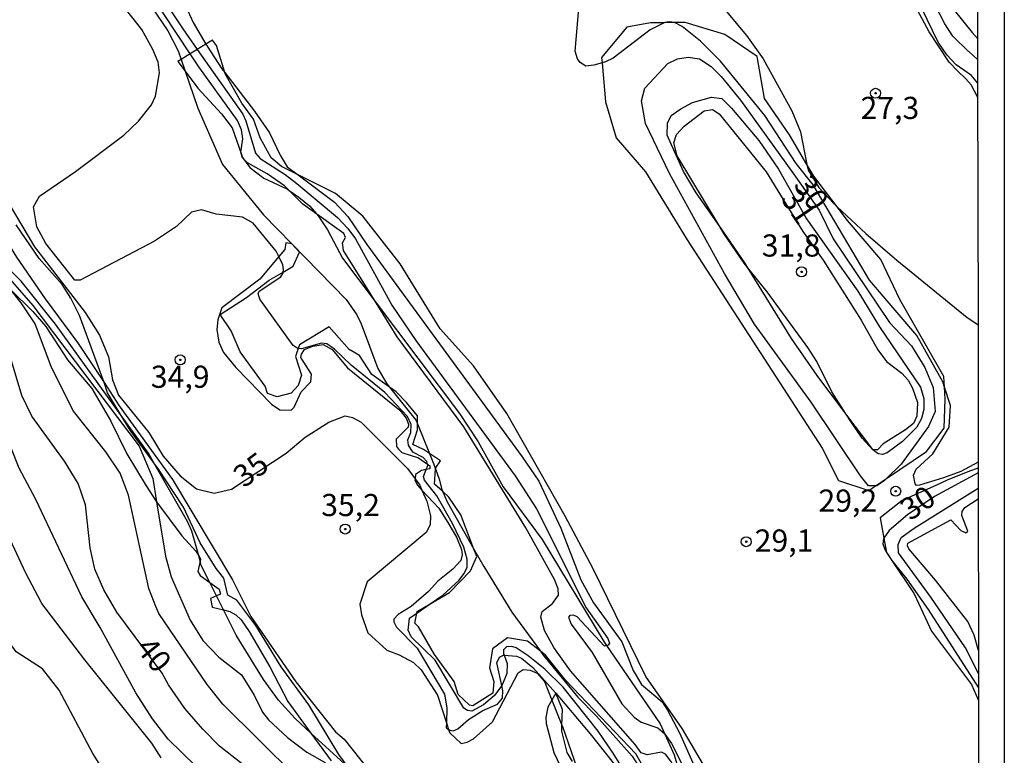
# Model space of a CAD drawing. Extents: x 180702 to 183120, y 1677049 to 1679827.
# Drawn here: x 183009 to 183120, y 1677633 to 1677716 of the extents above; entities that cross this region are included whole.
import ezdxf
from ezdxf.enums import TextEntityAlignment as Align

# ---------------------------------------------------------------- set-up
doc = ezdxf.new("R2010")
doc.units = 0
doc.header["$MEASUREMENT"] = 0
doc.layers.get('0').update_dxf_attribs({"linetype": 'CONTINUOUS'})
for name, color, linetype in [('IMAGEM', 7, 'CONTINUOUS'), ('V-BARRANCO', 220, 'CONTINUOUS'), ('V-CORTE', 7, 'CONTINUOUS'), ('V-CURVA_DE_NIVEL', 4, 'CONTINUOUS'), ('V-CURVA_MESTRA', 1, 'CONTINUOUS'), ('V-PONTO_DE_APARELHO', 4, 'CONTINUOUS'), ('V-TEXTO_DE_ALTIMETRIA', 31, 'CONTINUOUS'), ('X-LIMITE_5000', 6, 'CONTINUOUS')]:
    doc.layers.add(name, color=color, linetype=linetype)
picture_1 = doc.add_image_def('image1.jpg', size_in_pixel=(4028, 4627))

# ---------------------------------------------------------------- blocks, each defined once
blk = doc.blocks.new('805')
at = {"color": 0, "linetype": 'ByBlock', "lineweight": -2}
for radius in [0.562, 0.0806]:
    blk.add_circle((0, 0), radius, dxfattribs=at)

msp = doc.modelspace()

# ---------------------------------------------------------------- linework, layer by layer
at = {"layer": 'V-BARRANCO'}
for points in [[(183116.08, 1677709.08), (183115.13, 1677710.01), (183114.2, 1677710.99), (183111.93, 1677714.4), (183110.08, 1677717.81), (183107.88, 1677721.1), (183103.31, 1677727.1), (183103.14, 1677727.67), (183102.97, 1677728.22), (183103.69, 1677728.64), (183103.94, 1677729.84), (183103.69, 1677731.41), (183103.13, 1677733.05), (183102.49, 1677734.5), (183102.18, 1677735.32), (183101.92, 1677736.14), (183102.04, 1677737.16), (183104.1, 1677739.9), (183104.6, 1677740.56), (183116.36, 1677730.47), (183116.37, 1677730.46), (183117.37, 1677729.59)], [(183087.74, 1677629.41), (183084.05, 1677635.73), (183079.94, 1677641.59), (183073.97, 1677653.84), (183070.83, 1677659.7), (183064.24, 1677671.3), (183060.48, 1677676.69), (183056.72, 1677680.84), (183052.18, 1677688.21), (183047.99, 1677693.56), (183044.89, 1677696.12), (183040.68, 1677698.24), (183038.8, 1677699.18), (183037.64, 1677700.15), (183036.4, 1677702.44), (183035.62, 1677704.53), (183034.34, 1677706.36), (183032.44, 1677709.66), (183032.4, 1677709.8), (183031.47, 1677712.84), (183031, 1677713.47), (183030.26, 1677713.01), (183029.29, 1677712.42), (183028.49, 1677711.92), (183027.47, 1677711.29), (183027.09, 1677711.06), (183027.94, 1677709.94), (183029.37, 1677708.05), (183032.03, 1677705.12), (183033.24, 1677703.55), (183034.24, 1677700.66), (183034.4, 1677700.21), (183034.52, 1677700.04), (183035.21, 1677699.08), (183036.8, 1677697.87), (183039.48, 1677696.61), (183039.66, 1677696.48), (183040.74, 1677695.73), (183041.96, 1677694.75), (183042.78, 1677693.81), (183043.03, 1677693.52), (183043.99, 1677692.04), (183045.68, 1677688.84), (183049.47, 1677683.8), (183058.89, 1677671.29), (183061.01, 1677668.1), (183063.81, 1677663.01), (183068.24, 1677657.06), (183075.19, 1677645.55), (183075.51, 1677645.09), (183081.57, 1677636.23), (183082.09, 1677635.08), (183083.15, 1677632.75), (183084.11, 1677629.42)], [(183046.33, 1677631.34), (183045.28, 1677632.79), (183041.88, 1677638.38), (183038.78, 1677642.68), (183035.89, 1677647.34), (183033.77, 1677650.21), (183032.75, 1677650.78), (183032.29, 1677652.71), (183031.41, 1677653.78), (183029.63, 1677656.67), (183027.75, 1677660.72), (183024.84, 1677665.11), (183024.4, 1677665.71), (183021.7, 1677669.41), (183020.71, 1677671.06), (183019.17, 1677673.64), (183018.76, 1677674.78), (183016.01, 1677682.37), (183015.01, 1677684.33), (183014.03, 1677685.85), (183011.44, 1677688.81), (183008.85, 1677692.61)], [(183080.42, 1677630.03), (183078.79, 1677632.84), (183070.91, 1677641.12), (183068.59, 1677643.99), (183068.03, 1677644.43), (183066.58, 1677645.58), (183064.31, 1677645.97), (183062.61, 1677644.73), (183062.3, 1677642.56), (183062.76, 1677641.03), (183062.65, 1677639.69), (183060.39, 1677638.28), (183060.02, 1677638.34), (183058.76, 1677639.56), (183058.3, 1677641.03), (183056.07, 1677644.07), (183054.27, 1677647.21), (183053.84, 1677647.6), (183054.07, 1677648.75), (183054.1, 1677648.91), (183055.6, 1677649.8), (183057.77, 1677651.08), (183060.13, 1677653.52), (183060.85, 1677655.13), (183060.52, 1677655.98), (183059.05, 1677659.83), (183057.71, 1677661.84), (183056.97, 1677662.52), (183056.09, 1677663.32), (183056.19, 1677665.06), (183056.19, 1677665.12), (183056.75, 1677665.95), (183055.52, 1677666.77), (183054.85, 1677667.21), (183053.61, 1677667.79), (183054.15, 1677669.46), (183054.15, 1677670.13), (183054.15, 1677671.01), (183052.91, 1677672.54), (183051.75, 1677673.72), (183050.99, 1677674.27), (183049, 1677675.7), (183047.61, 1677677.83), (183046.43, 1677678.53), (183044.17, 1677681.09), (183040.84, 1677679.06), (183040.7, 1677678.65), (183040.38, 1677677.71), (183041.07, 1677675.62), (183040.67, 1677674.46), (183039.91, 1677673.59), (183038.31, 1677673.18), (183037.22, 1677673.55), (183036.95, 1677674.38), (183034.14, 1677678.25), (183033.11, 1677680.63), (183031.87, 1677682.47), (183034.86, 1677684.4), (183037.41, 1677686.35), (183039, 1677687.27), (183040.13, 1677687.92), (183040.82, 1677689.51), (183039.95, 1677690.45), (183039.29, 1677690.55), (183039.18, 1677689.8), (183038.51, 1677689.01), (183036.34, 1677686.45), (183032.06, 1677683.22), (183031.6, 1677681.87), (183031.49, 1677680.76), (183031.71, 1677679.35), (183032.24, 1677678.19), (183033.65, 1677676.47), (183037.66, 1677672.33), (183038.62, 1677671.72), (183039.88, 1677671.65), (183040.22, 1677672.01), (183041.03, 1677673.75), (183042.1, 1677674.88), (183042.17, 1677675.73), (183040.98, 1677677.6), (183041.04, 1677677.98), (183041.41, 1677678.53), (183042.32, 1677678.89), (183043.49, 1677679.07), (183044.51, 1677678.51), (183046.26, 1677676.46), (183052.17, 1677671.65), (183052.88, 1677670.76), (183053.15, 1677670.08), (183053.12, 1677669.76), (183051.74, 1677668.38), (183051.79, 1677667.58), (183052, 1677667.25), (183052.39, 1677666.89), (183054.27, 1677666.27), (183055.29, 1677665.57), (183055.54, 1677665.39), (183055.55, 1677665.05), (183055.15, 1677664.97), (183054.6, 1677664.87), (183053.94, 1677664.41), (183053.88, 1677663.91), (183053.87, 1677663.79), (183054.1, 1677663.24), (183054.64, 1677662.65), (183056.56, 1677660.59), (183057.59, 1677658.98), (183058.57, 1677657.34), (183059.11, 1677655.94), (183059.18, 1677655.33), (183059.03, 1677654.69), (183058.14, 1677653.71), (183056.45, 1677652.35), (183055.41, 1677651.2), (183053.44, 1677649.51), (183051.96, 1677648.6), (183051.47, 1677648.06), (183051.47, 1677647.75), (183051.8, 1677647.16), (183054.13, 1677644.77), (183057.22, 1677639.59), (183057.46, 1677638.03), (183057.42, 1677636.36), (183057.4, 1677635.78), (183057.67, 1677635.59), (183057.79, 1677635.51), (183058.19, 1677635.46), (183058.72, 1677635.69), (183059.93, 1677636.73), (183061.54, 1677637.75), (183063.17, 1677638.46), (183063.74, 1677639.14), (183063.8, 1677639.95), (183063.67, 1677640.57), (183063.12, 1677643.12), (183063.41, 1677643.76), (183063.88, 1677643.99), (183063.93, 1677643.99), (183065.32, 1677643.87), (183065.89, 1677643.65), (183067.16, 1677642.62), (183069.79, 1677639.7), (183069.33, 1677638.92), (183068.87, 1677638.12), (183068.65, 1677636.96), (183068.7, 1677636.27), (183069.55, 1677633.02), (183070.73, 1677630.55)], [(183008.25, 1677685.26), (183010.73, 1677682.81), (183012.2, 1677681.11), (183014.62, 1677677.37), (183017.37, 1677674.11), (183019.48, 1677670.51), (183021.33, 1677666.73), (183023.53, 1677663.13), (183024.7, 1677661.31), (183024.8, 1677661.15), (183027.55, 1677657.48), (183029.11, 1677655.76), (183029.45, 1677655.22), (183029.67, 1677654.86), (183029.61, 1677654.6), (183029.36, 1677653.44), (183029.62, 1677652.99), (183030.71, 1677652.21), (183031.76, 1677651.45), (183031.93, 1677650.89), (183031.47, 1677650.69), (183030.77, 1677650.39), (183030.97, 1677649.41), (183032.26, 1677649.11), (183032.97, 1677648.94), (183033.63, 1677648.57), (183034.24, 1677647.97), (183035.14, 1677646.68), (183037.49, 1677642.66), (183039.53, 1677638.78), (183042.13, 1677635.2), (183044.41, 1677632.08)], [(183116.49, 1677664.78), (183113.94, 1677663.75), (183112.77, 1677663.2), (183108.88, 1677661.47), (183106.38, 1677659.51), (183106.81, 1677657.2), (183107.12, 1677655.58), (183107.72, 1677654.68), (183110.23, 1677650.91), (183112.19, 1677646.72), (183116.69, 1677640.7)], [(183117.01, 1677646.27), (183116.29, 1677647.78), (183112.63, 1677652.48), (183109.63, 1677656), (183109.49, 1677656.36), (183109.51, 1677656.66), (183114.36, 1677659.29), (183115.51, 1677658.08), (183116.06, 1677657.81), (183116.29, 1677658), (183115.63, 1677659.77), (183115.65, 1677660.21), (183115.95, 1677660.67), (183117.47, 1677661.64)], [(183071.67, 1677631.98), (183071.04, 1677632.99), (183070.44, 1677635.42), (183070.46, 1677636.09), (183070.52, 1677637.87), (183069.79, 1677639.7), (183073.65, 1677635.12), (183077.96, 1677629.65)]]:
    msp.add_lwpolyline(points, dxfattribs=at)
for points in [[(183074.99, 1677710.9), (183075.38, 1677706.5), (183076.6, 1677702.41), (183079.88, 1677698.58), (183084.62, 1677690.9), (183099.84, 1677667.36), (183101.7, 1677663.71), (183105.12, 1677662.6), (183105.88, 1677663.11), (183107.1, 1677663.94), (183111.62, 1677666.99), (183113.62, 1677669.63), (183113.72, 1677672.91), (183113.65, 1677674.28), (183113.58, 1677675.48), (183108.61, 1677684.17), (183106.48, 1677688.7), (183102.72, 1677693.1), (183101.55, 1677694.64), (183098.9, 1677698.11), (183098.13, 1677699.43), (183096.16, 1677702.78), (183093.35, 1677706.87), (183092.51, 1677711.61), (183088.86, 1677714.08), (183084.39, 1677715.47), (183083.16, 1677715.45), (183082.01, 1677715.43), (183080.46, 1677715.4), (183077.79, 1677714.93), (183074.94, 1677711.51)], [(183102.51, 1677671.27), (183100.95, 1677673.75), (183099.24, 1677677.16), (183098.24, 1677678.74), (183093.64, 1677685.05), (183091.45, 1677687.76), (183091.04, 1677688.27), (183088.74, 1677691.61), (183088.2, 1677692.51), (183083.48, 1677700.39), (183083.08, 1677701.88), (183083.38, 1677702.8), (183084.28, 1677703.75), (183086.54, 1677705.49), (183087.46, 1677705.64), (183088.22, 1677705.13), (183093.54, 1677698.59), (183097.65, 1677691.85), (183099.94, 1677688.61), (183104.26, 1677681.85), (183106.12, 1677678.47), (183107.11, 1677677.18), (183108.84, 1677675.86), (183109.57, 1677675.07), (183110.06, 1677674.16), (183110.59, 1677672.55), (183110.55, 1677671), (183110.17, 1677670.17), (183109.27, 1677669.43), (183106.74, 1677667.88), (183106.09, 1677667.17), (183105.58, 1677667.2), (183105.56, 1677667.2), (183104.35, 1677668.5), (183103.15, 1677670.26)]]:
    msp.add_lwpolyline(points, close=True, dxfattribs=at)
at = {"layer": 'V-CORTE'}
for points in [[(183116.65, 1677708.43), (183116.08, 1677709.08)], [(183117.43, 1677707), (183116.65, 1677708.43)], [(183117.46, 1677665.1), (183116.49, 1677664.78)], [(183117.49, 1677644.51), (183117.01, 1677646.27)], [(183116.69, 1677640.7), (183117.5, 1677638.89)]]:
    msp.add_lwpolyline(points, dxfattribs=at)
at = {"layer": 'V-CURVA_DE_NIVEL'}
for points in [[(183044.03, 1677785.21), (183044.48, 1677784.47), (183051.23, 1677775.88), (183052.81, 1677773.45), (183054.78, 1677768.39), (183055.96, 1677765.83), (183057.44, 1677763.28), (183062.56, 1677755.37), (183064.24, 1677752.39), (183077.59, 1677730.62), (183079.61, 1677727.59), (183084.14, 1677722.1), (183089, 1677716.75), (183091.3, 1677713.98), (183093.17, 1677711.33), (183096.43, 1677705.48), (183097.41, 1677703.12), (183098.13, 1677699.43)], [(183025.02, 1677709.76), (183024.87, 1677710.96), (183024.28, 1677712.4), (183023.02, 1677714.67), (183017.1, 1677722.24), (183015.53, 1677724.76), (183013.64, 1677727.08), (183011.99, 1677729.6), (183011.08, 1677731.46), (183009.93, 1677737.86), (183009.53, 1677739.38), (183008.89, 1677740.74), (183008.24, 1677741.81), (183007.71, 1677742.5)], [(183074.99, 1677710.9), (183074.08, 1677710.62), (183073.17, 1677710.53), (183072.54, 1677710.93), (183072.21, 1677711.34), (183071.95, 1677712.21), (183072.49, 1677718.4), (183072.21, 1677721.05), (183071.44, 1677722.8), (183069.91, 1677725.56), (183069.17, 1677727.43), (183069.14, 1677728.51), (183069.81, 1677729.68), (183070.99, 1677731.13), (183071.13, 1677731.42)], [(183116.39, 1677712.16), (183116.35, 1677712.18), (183114.58, 1677713.89), (183113.71, 1677715.31), (183110.13, 1677722.27), (183105.47, 1677729.14), (183102.86, 1677731.89), (183102.21, 1677731.85)], [(183018.32, 1677730.3), (183024.85, 1677718.98), (183027.66, 1677714.73), (183029.29, 1677712.42)], [(182980.71, 1677729.38), (182980.86, 1677729.11), (182981.93, 1677727.92), (182982.88, 1677727.26), (182984.39, 1677725.75), (182986.04, 1677722.54), (182989.74, 1677716.51), (182995.4, 1677708.77), (183001.17, 1677698.53), (183002.32, 1677695.83), (183005.02, 1677690.54), (183006.89, 1677687.86), (183010.72, 1677683.49), (183022.73, 1677667.59), (183024.27, 1677663.96), (183024.7, 1677661.31)], [(183016.7, 1677729.25), (183017.37, 1677728.19), (183021.8, 1677720.27), (183024.12, 1677717.24), (183025.95, 1677714.5), (183027.14, 1677712.25), (183027.47, 1677711.29)], [(183028.49, 1677711.92), (183023.93, 1677718.83), (183022.46, 1677721.34), (183022.09, 1677721.61), (183018.23, 1677728.4), (183017.4, 1677729.7)], [(183116.7, 1677709.45), (183114.99, 1677710.68), (183113.91, 1677711.81), (183112.95, 1677713.24), (183109.19, 1677721.04), (183107.77, 1677723.39), (183104.94, 1677727.13), (183103.57, 1677727.88), (183103.14, 1677727.67)], [(183020.71, 1677671.06), (183013.29, 1677681.37), (183009.39, 1677686.24), (183007.43, 1677688.24), (183005.98, 1677690.54), (183004.33, 1677693.52), (183002.98, 1677696.56), (182996.79, 1677707.45), (182988.33, 1677720.54), (182986.54, 1677722.84), (182985.51, 1677724.82), (182984.72, 1677727.2), (182984.74, 1677727.31)], [(182987.22, 1677726.07), (182987.3, 1677724.98), (182987.81, 1677723.64), (182988.98, 1677721.21), (182994.21, 1677712.76), (183002.95, 1677699.46), (183007.33, 1677691.47), (183008.89, 1677688.95), (183012.13, 1677684.24), (183015.78, 1677679.32), (183018.76, 1677674.78)], [(183082.01, 1677715.43), (183080.44, 1677714.63), (183076.24, 1677711.41), (183075.38, 1677711.02), (183074.99, 1677710.9)], [(183083.16, 1677715.45), (183083.12, 1677715.47), (183082.59, 1677715.54), (183082.09, 1677715.47), (183082.01, 1677715.43)], [(183113.65, 1677674.28), (183113.46, 1677674.85), (183110.53, 1677680.09), (183105.18, 1677686.34), (183098.82, 1677697.1), (183096.92, 1677699.53), (183093.38, 1677704.93), (183088.38, 1677711.08), (183086.12, 1677713.33), (183084.03, 1677715.01), (183083.16, 1677715.45)], [(183029.29, 1677712.42), (183034.43, 1677705.11), (183034.79, 1677704.34), (183035.88, 1677700.69), (183036.4, 1677700.09), (183039.23, 1677698.27), (183040.52, 1677697.25), (183045.12, 1677693.42), (183046.29, 1677692.18), (183047.14, 1677691.01), (183051.26, 1677683.51), (183053.98, 1677679.53), (183065.17, 1677664.24), (183067.58, 1677660.54), (183073.19, 1677649.33), (183075.65, 1677645.86), (183075.82, 1677645.37), (183075.67, 1677645.13), (183075.51, 1677645.09)], [(183027.47, 1677711.29), (183027.94, 1677709.94)], [(183034.24, 1677700.66), (183034.2, 1677700.8), (183034.42, 1677702.32), (183034.28, 1677703.34), (183033.85, 1677704.38), (183029.47, 1677710.44), (183028.49, 1677711.92)], [(183117.39, 1677711.26), (183116.39, 1677712.16)], [(183015.54, 1677698.63), (183020.98, 1677702.74), (183022.66, 1677704.3), (183024.12, 1677706.17), (183024.56, 1677707.12), (183025.02, 1677709.76)], [(183027.94, 1677709.94), (183029.37, 1677705.79), (183032.14, 1677699.4), (183036.75, 1677693.72), (183039.95, 1677690.45)], [(183117.39, 1677708.65), (183116.7, 1677709.45)], [(183116.7, 1677709.45), (183116.7, 1677709.45)], [(183088.2, 1677692.51), (183085.63, 1677696.23), (183084.18, 1677698.64), (183082.36, 1677702.73), (183082.39, 1677704.09), (183082.79, 1677704.94), (183083.87, 1677705.71), (183085.2, 1677706.42), (183087.34, 1677707.02), (183088.51, 1677706.85), (183089.62, 1677705.78), (183092.71, 1677702.12), (183094.9, 1677698.88), (183098.06, 1677693.29)], [(183034.52, 1677700.04), (183034.4, 1677700.16), (183034.24, 1677700.66)], [(183039.66, 1677696.48), (183039.13, 1677697.02), (183037.19, 1677698.36), (183034.95, 1677699.62), (183034.52, 1677700.04)], [(183098.13, 1677699.43), (183098.25, 1677698.79), (183099.47, 1677696.81), (183101.13, 1677695.03), (183101.55, 1677694.64)], [(183038.51, 1677689.01), (183038.21, 1677689.61), (183035.59, 1677692.77), (183034.39, 1677693.47), (183031.42, 1677693.82), (183029.78, 1677694.29), (183028.62, 1677694.02), (183026.96, 1677692.4), (183024.47, 1677690.76), (183016.08, 1677686.36), (183015.48, 1677686.34), (183012.2, 1677690.51), (183011.17, 1677692.39), (183010.8, 1677694.64), (183011.48, 1677695.84), (183015.54, 1677698.63)], [(183042.78, 1677693.81), (183041.19, 1677694.94), (183039.66, 1677696.48)], [(183101.55, 1677694.64), (183104.77, 1677691.61), (183108.27, 1677688.6), (183116.23, 1677682.13), (183117.43, 1677681.35)], [(183049.47, 1677683.8), (183045.8, 1677689.7), (183045.67, 1677690.55), (183046.01, 1677691.18), (183045.85, 1677691.62), (183042.78, 1677693.81)], [(183091.45, 1677687.76), (183091.18, 1677688.2), (183088.2, 1677692.51)], [(183098.06, 1677693.29), (183103.86, 1677685.12), (183106.33, 1677681.08), (183110.93, 1677674.25), (183111.33, 1677672.97), (183111.34, 1677671.73), (183111.05, 1677670.73), (183110.55, 1677669.75), (183108.93, 1677668.12), (183107.2, 1677666.86), (183106.65, 1677666.65), (183106.17, 1677666.74), (183105.58, 1677667.2)], [(183039.95, 1677690.45), (183046.1, 1677684.16), (183047.29, 1677682.42), (183047.8, 1677681.42), (183049.69, 1677676.38), (183050.69, 1677674.64), (183050.99, 1677674.27)], [(183039, 1677687.27), (183039.02, 1677687.56), (183038.95, 1677688.1), (183038.51, 1677689.01)], [(183025.21, 1677632.41), (183024.17, 1677634.04), (183016.6, 1677643.47), (183011.74, 1677649.84), (183009.89, 1677653.35), (183008.2, 1677656.99), (183006.89, 1677660.41), (183004.54, 1677667.33), (183002.46, 1677674.12), (183001.85, 1677677.27), (183000.31, 1677683.36), (182999.59, 1677684.6), (182998.43, 1677685.65), (182995.71, 1677687.46)], [(183032.26, 1677628.41), (183026.01, 1677634.51), (183024.22, 1677636.79), (183022.35, 1677639.73), (183018.34, 1677647.12), (183016.26, 1677650.59), (183011.05, 1677661.57), (183009.19, 1677665.12), (183006.25, 1677672.42), (183005.41, 1677675.19), (183004.86, 1677679.03), (183004.6, 1677684.12), (183004.3, 1677685.69), (183003.88, 1677686.64), (183003.31, 1677687.05), (183003.25, 1677687.07)], [(183040.7, 1677678.65), (183040.57, 1677678.67), (183040.11, 1677678.98), (183036.35, 1677684.21), (183036.16, 1677684.85), (183036.28, 1677685.09), (183038.73, 1677686.71), (183039, 1677687.18), (183039, 1677687.27)], [(183102.51, 1677671.27), (183099.29, 1677675.57), (183096.38, 1677679.78), (183091.45, 1677687.76)], [(183047.47, 1677626.52), (183047.11, 1677626.54), (183045.51, 1677625.57), (183044.9, 1677625.4), (183044.41, 1677625.38), (183043.9, 1677625.58), (183042.81, 1677626.7), (183041.35, 1677629.14), (183040.4, 1677630.31), (183032.18, 1677638.48), (183030.4, 1677640.7), (183024.96, 1677648.7), (183024.6, 1677649.49), (183023.81, 1677651.52), (183021.52, 1677662.07), (183020.59, 1677664.55), (183018.98, 1677666.96), (183015.33, 1677671.56), (183012.82, 1677676.5), (183011, 1677681.42), (183009.39, 1677683.8), (183008.25, 1677685.26)], [(183084.11, 1677629.42), (183082.74, 1677632.04), (183082.14, 1677632.81), (183081.69, 1677633.04), (183080.08, 1677632.75), (183079.4, 1677632.98), (183078.74, 1677633.92), (183071.42, 1677642.24), (183069.56, 1677644.87), (183068.51, 1677646.79), (183068.07, 1677648.28), (183068.23, 1677648.92), (183069.4, 1677649.84), (183070.06, 1677650.78), (183070.04, 1677651.49), (183069.61, 1677652.54), (183066.37, 1677658.36), (183059.39, 1677669.79), (183051.87, 1677679.95), (183049.47, 1677683.8)], [(183055.29, 1677665.57), (183055.22, 1677665.88), (183054.78, 1677666.33), (183053.63, 1677666.94), (183053.13, 1677667.72), (183053.08, 1677668.31), (183053.4, 1677669.16), (183053.44, 1677670.06), (183053.03, 1677670.94), (183050.48, 1677673.65), (183046.67, 1677676.76), (183044.78, 1677678.57), (183043.91, 1677679.16), (183043.3, 1677679.23), (183041.07, 1677678.59), (183040.7, 1677678.65)], [(183018.76, 1677674.78), (183020.48, 1677672.15), (183026.48, 1677663.82), (183033.25, 1677652.52), (183035.35, 1677648.38), (183040.41, 1677640.97), (183044.9, 1677635.33), (183045.88, 1677634.51), (183048.63, 1677631.04), (183050.56, 1677629.1), (183051.95, 1677627.12), (183053.96, 1677623.19), (183055.16, 1677621.21), (183059.68, 1677615.59), (183063.94, 1677608.26)], [(183050.99, 1677674.27), (183054, 1677670.5), (183054.15, 1677670.13)], [(183112.58, 1677663.73), (183110.84, 1677663.19), (183110.48, 1677663.16), (183110.34, 1677663.33), (183110.15, 1677664.32), (183110.44, 1677664.99), (183112.34, 1677666.72), (183114.2, 1677669.73), (183114.32, 1677672.2), (183113.65, 1677674.28)], [(183105.58, 1677667.2), (183105.55, 1677667.22), (183102.51, 1677671.27)], [(183024.4, 1677665.71), (183023.78, 1677666.8), (183020.71, 1677671.06)], [(183054.15, 1677670.13), (183055.52, 1677666.77)], [(183055.52, 1677666.77), (183055.9, 1677665.83), (183056.19, 1677665.06)], [(183029.45, 1677655.22), (183028.69, 1677658.01), (183028.18, 1677659.08), (183024.4, 1677665.71)], [(183055.15, 1677664.97), (183055.32, 1677665.4), (183055.29, 1677665.57)], [(183117.46, 1677665.81), (183115.49, 1677664.73), (183113.55, 1677664.03), (183112.58, 1677663.73)], [(183055.6, 1677649.8), (183057.02, 1677650.77), (183058.87, 1677652.46), (183059.4, 1677653.17), (183059.75, 1677653.91), (183059.75, 1677654.83), (183059.37, 1677656.2), (183058.11, 1677658.86), (183056.34, 1677661.99), (183054.96, 1677663.75), (183054.82, 1677664.17), (183055.15, 1677664.97)], [(183056.19, 1677665.06), (183056.62, 1677663.89), (183056.89, 1677662.7), (183056.97, 1677662.52)], [(183056.97, 1677662.52), (183057.5, 1677661.3), (183060.52, 1677655.98)], [(183117.49, 1677641.89), (183116.86, 1677643.2), (183116.01, 1677644.81), (183112.11, 1677650.54), (183108.46, 1677655.55), (183108.44, 1677656.51), (183108.77, 1677657.28), (183110.24, 1677658.33), (183117.46, 1677662.84)], [(183024.7, 1677661.31), (183025.69, 1677655.17), (183026.35, 1677652.83), (183028.49, 1677647.94)], [(183060.52, 1677655.98), (183061.64, 1677654.02), (183064.79, 1677648.87), (183068.03, 1677644.43)], [(183029.61, 1677654.6), (183029.45, 1677655.22)], [(183030.71, 1677652.21), (183029.74, 1677654.14), (183029.61, 1677654.6)], [(183021.42, 1677626.73), (183017.51, 1677632.88), (183013.71, 1677640.06), (183011.81, 1677642.46), (183008.83, 1677644.38), (183007.47, 1677646.25), (183005.93, 1677649.35), (183005.21, 1677652.46)], [(183031.47, 1677650.69), (183030.71, 1677652.21)], [(183032.26, 1677649.11), (183031.47, 1677650.69)], [(183042.13, 1677635.2), (183040.35, 1677636.85), (183038.47, 1677638.92), (183036.78, 1677641.24), (183033.7, 1677646.24), (183032.26, 1677649.11)], [(183054.07, 1677648.75), (183055.6, 1677649.8)], [(183028.49, 1677647.94), (183029.9, 1677645.66), (183031.73, 1677643.78), (183034.28, 1677641.78), (183035.71, 1677639.47), (183036.66, 1677637.57)], [(183063.67, 1677640.57), (183062.85, 1677639.43), (183061.61, 1677638.37), (183060.3, 1677637.69), (183059.79, 1677637.74), (183059.37, 1677638.01), (183056.14, 1677643.44), (183053.44, 1677646.08), (183053.1, 1677646.81), (183053.24, 1677648.18), (183054.07, 1677648.75)], [(183075.51, 1677645.09), (183075.27, 1677645.03), (183072.17, 1677648.31), (183071.75, 1677648.53), (183071.37, 1677648.46), (183071.22, 1677648.27), (183071.5, 1677647.5), (183073.86, 1677644.31), (183077.24, 1677638.49)], [(183074.05, 1677618), (183074.05, 1677618.04), (183074.3, 1677618.78), (183078.31, 1677622.39), (183079.56, 1677624.18), (183079.78, 1677624.84), (183079.8, 1677625.54), (183079.48, 1677626.93), (183078.99, 1677627.96), (183077.79, 1677630.45), (183076.26, 1677632.94), (183074.54, 1677635.43), (183070.61, 1677640.37), (183068.55, 1677642.4), (183066.66, 1677643.92), (183065.29, 1677644.82), (183064.79, 1677644.97), (183064.2, 1677644.92), (183063.86, 1677644.61), (183063.85, 1677644.19), (183063.93, 1677643.99)], [(183063.93, 1677643.99), (183064.29, 1677643.06), (183064.24, 1677641.91), (183063.77, 1677640.72), (183063.67, 1677640.57)], [(183068.03, 1677644.43), (183068.39, 1677643.94), (183072.26, 1677639.27), (183074.38, 1677637.12), (183078.41, 1677632.58), (183081.74, 1677627.39)], [(183077.24, 1677638.49), (183078.62, 1677637.01), (183079.41, 1677636.43), (183081.29, 1677635.78), (183082.07, 1677635.11), (183082.09, 1677635.08)], [(183036.66, 1677637.57), (183037.34, 1677636.69), (183039.48, 1677634.69), (183041.65, 1677633.04), (183043.64, 1677631.9), (183044.52, 1677631.02), (183044.56, 1677629.86), (183044.25, 1677629.47), (183043.93, 1677628.21), (183044.11, 1677627.62), (183044.52, 1677627.25), (183045.05, 1677627.21), (183045.59, 1677627.4), (183046.62, 1677628.14)], [(183046.33, 1677631.34), (183042.13, 1677635.2)], [(183082.09, 1677635.08), (183082.84, 1677634.01), (183086.26, 1677627.22)]]:
    msp.add_lwpolyline(points, dxfattribs=at)
at = {"layer": 'V-CURVA_MESTRA'}
for points in [[(183101.5, 1677733.76), (183101.66, 1677733.85), (183101.9, 1677734.39), (183102.41, 1677734.76), (183102.88, 1677734.75), (183106.83, 1677729.88), (183111.85, 1677722.65), (183114.74, 1677716.83), (183116.78, 1677714.34), (183117.39, 1677713.65)], [(183020.09, 1677731.46), (183022.86, 1677727.33), (183026.05, 1677721.59), (183028.84, 1677715.47), (183030.26, 1677713.01)], [(183030.26, 1677713.01), (183030.39, 1677712.79), (183032.08, 1677710.21), (183032.4, 1677709.8)], [(183105.88, 1677663.11), (183105.08, 1677663.11), (183104.17, 1677664.25), (183098.6, 1677672.57), (183092.21, 1677681.38), (183088.82, 1677687.11), (183082.62, 1677698.41), (183079.9, 1677704.03), (183079.43, 1677706.62), (183079.83, 1677708.03), (183082.43, 1677710.81), (183083.52, 1677711.35), (183084.71, 1677711.54), (183085.99, 1677711.33), (183087.32, 1677710.5), (183088.44, 1677709.36), (183090.61, 1677706.69), (183096.62, 1677698.37)], [(183032.4, 1677709.8), (183035.77, 1677705.43), (183037.46, 1677702.99), (183038.65, 1677700.46), (183039.44, 1677699.16), (183040.68, 1677698.24)], [(183005.97, 1677698.36), (183010.92, 1677690.12), (183016.64, 1677682.68), (183018.25, 1677680.12), (183019.25, 1677677.69), (183019.73, 1677675.09), (183020.41, 1677673.38), (183023.81, 1677669.13), (183025.44, 1677666.46), (183027.34, 1677664.24), (183029.19, 1677662.78), (183031.21, 1677662.3), (183033.16, 1677662.74), (183039.33, 1677666.8), (183041.49, 1677668.62), (183044.16, 1677670.3), (183045.99, 1677671.01), (183046.81, 1677670.84), (183047.81, 1677670.3), (183053.04, 1677665.07), (183053.88, 1677663.91)], [(183040.68, 1677698.24), (183044.79, 1677695.17), (183046.29, 1677693.54), (183048.43, 1677690.39), (183065.99, 1677666.41), (183067.85, 1677663.66), (183070.34, 1677658.33), (183072.6, 1677652.5), (183074.03, 1677649.92), (183077.22, 1677645.5), (183078.51, 1677642.27), (183079.44, 1677640.69), (183081.77, 1677638.71), (183082.38, 1677637.8), (183083.72, 1677635.22), (183086.16, 1677629.82), (183089.16, 1677624.75), (183098.61, 1677609.91)], [(183096.62, 1677698.37), (183099.5, 1677694.26), (183101.1, 1677691.03), (183107.46, 1677681.56), (183109.93, 1677678.92), (183111.43, 1677676.47), (183112.36, 1677674.23), (183112.62, 1677671.52), (183111.84, 1677669.84), (183108.75, 1677665.56), (183107.1, 1677663.94)], [(183037.9, 1677628.94), (183031.79, 1677633.73), (183029.9, 1677635.63), (183027.9, 1677637.99), (183026.03, 1677640.66), (183025.33, 1677641.98), (183020.2, 1677648.84), (183018.74, 1677651.39), (183017.74, 1677653.72), (183017.18, 1677656.13), (183016.66, 1677660.97), (183015.84, 1677663.38), (183014.31, 1677665.89), (183010.62, 1677670.99), (183009.48, 1677673.32), (183007.99, 1677678.38), (183007.09, 1677683.49), (183005.73, 1677687.69), (183004.93, 1677688.74), (183004.92, 1677688.75)], [(183117.46, 1677664.58), (183112.51, 1677661.92), (183109.47, 1677659.84), (183107.41, 1677658.07), (183106.81, 1677657.2)], [(183053.88, 1677663.91), (183054.4, 1677663.2), (183054.64, 1677662.65)], [(183107.1, 1677663.94), (183106.89, 1677663.73), (183106.03, 1677663.11), (183105.88, 1677663.11)], [(183054.64, 1677662.65), (183055.21, 1677661.39), (183055.63, 1677659.73), (183055.57, 1677658.72), (183055.15, 1677657.84), (183048.48, 1677652.29), (183047.65, 1677649.76), (183047.85, 1677648.54), (183048.56, 1677646.52), (183050.68, 1677644.57), (183052.08, 1677644.04), (183053.69, 1677643.16), (183054.58, 1677642.34), (183056.4, 1677639.47), (183057.42, 1677636.36)], [(183106.81, 1677657.2), (183106.77, 1677657.14), (183106.71, 1677656.57), (183106.95, 1677655.84), (183107.63, 1677654.79), (183107.72, 1677654.68)], [(183107.72, 1677654.68), (183109.42, 1677652.59), (183111.83, 1677649.16), (183117.5, 1677640.31)], [(183057.67, 1677635.59), (183057.79, 1677635.22), (183059.08, 1677634.03), (183059.76, 1677634.17), (183060.46, 1677634.53), (183062.63, 1677636.48), (183065.52, 1677641.99), (183066.1, 1677642.36), (183066.88, 1677642.31), (183067.66, 1677641.95), (183068.49, 1677641.04), (183069.33, 1677638.92)], [(183069.33, 1677638.92), (183070.46, 1677636.09)], [(183057.42, 1677636.36), (183057.67, 1677635.59)], [(183070.46, 1677636.09), (183070.48, 1677636.04), (183072.17, 1677631.15), (183072.12, 1677630.35), (183071.82, 1677629.88)]]:
    msp.add_lwpolyline(points, dxfattribs=at)
at = {"layer": 'X-LIMITE_5000'}
msp.add_lwpolyline([(183117.26, 1677796.62), (183117.35, 1677741.69), (183117.37, 1677730.31), (183117.37, 1677729.59), (183117.38, 1677723.7), (183117.39, 1677718.43), (183117.39, 1677716.33), (183117.39, 1677713.97), (183117.4, 1677711.58), (183117.4, 1677709.19), (183117.4, 1677708.95), (183117.44, 1677681.49), (183117.46, 1677665.97), (183117.46, 1677665.71), (183117.46, 1677664.47), (183117.47, 1677662.79), (183117.47, 1677661.53), (183117.5, 1677645.28), (183117.5, 1677642.43), (183117.5, 1677640.31), (183117.5, 1677639.71), (183117.55, 1677608.3)], dxfattribs=at)

# ---------------------------------------------------------------- block references
at = {"layer": 'V-PONTO_DE_APARELHO'}
for p in [(183105.87, 1677707.46), (183097.52, 1677687.29), (183027.36, 1677677.35), (183108.15, 1677662.51), (183045.99, 1677658.24), (183091.27, 1677656.81)]:
    msp.add_blockref('805', p, dxfattribs=at)

# ---------------------------------------------------------------- texts
at = {"layer": 'V-TEXTO_DE_ALTIMETRIA'}
for s, p in [('27,3', (183107.49, 1677705.48)), ('31,8', (183096.34, 1677689.94)), ('34,9', (183027.36, 1677675.12)), ('35,2', (183046.6, 1677660.63)), ('29,2', (183102.74, 1677661.13)), ('29,1', (183095.54, 1677656.62))]:
    msp.add_text(s, height=2.5, dxfattribs=at).set_placement(p, align=Align.MIDDLE)
for s, rotation, p in [('30', 304.2737, (183098.37, 1677696.04)), ('31', 304.2737, (183096.92, 1677694.49)), ('35', 36.7941, (183035.53, 1677664.69)), ('30', 34.5188, (183110.82, 1677660.94)), ('40', 308.9498, (183024.16, 1677643.85))]:
    msp.add_text(s, height=2.5, rotation=rotation, dxfattribs=at).set_placement(p, align=Align.MIDDLE)

# ---------------------------------------------------------------- referenced raster images: frames only (the image files are external)
at = {"layer": 'IMAGEM', "linetype": 'Continuous'}
image = msp.add_image(picture_1, insert=(180702.53, 1677049.17), size_in_units=(2417.88, 2777.44), dxfattribs=at)
image.dxf.flags = 7

doc.saveas('drawing.dxf')
